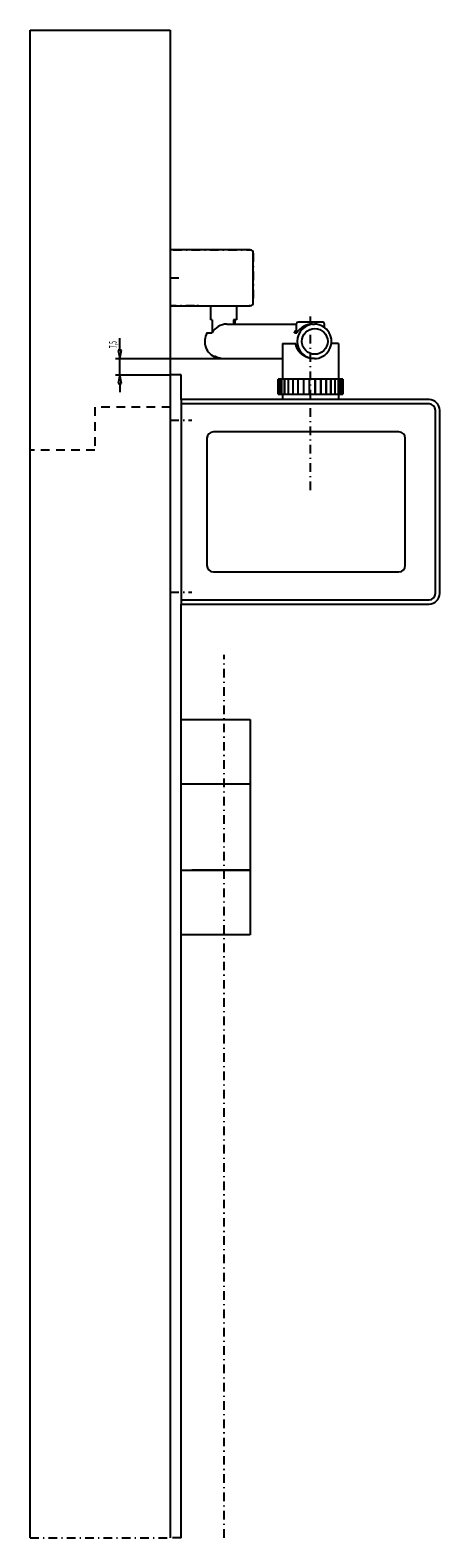
# Model space of a CAD drawing. Extents: x 0 to 1837, y -2193 to 0.
# Drawn here: x 1647 to 1837, y -700 to 0 of the extents above; entities that cross this region are included whole.
import ezdxf

# ---------------------------------------------------------------- set-up
doc = ezdxf.new("R2010")
doc.units = 0
doc.header["$MEASUREMENT"] = 0
for name, pattern in [('Center', [8.5, 4, -2, 0.5, -2]), ('Dashdot', [8.5, 4, -2, 0.5, -2]), ('Hidden', [7, 4, -3])]:
    doc.linetypes.add(name, pattern=pattern)
for name, color, linetype in [('GDS_CENTER', 1, 'Center'), ('GDS_CONTINUOUS', 7, 'Continuous'), ('GDS_DASHDOT', 4, 'Dashdot'), ('GDS_HIDDEN', 6, 'Hidden')]:
    doc.layers.add(name, color=color, linetype=linetype)
doc.styles.get("Standard").update_dxf_attribs({"font": 'txt', "width": 0.55})
doc.dimstyles.new('DST_0001', dxfattribs={"dimtxt": 3.5, "dimasz": 3.5, "dimexe": 2, "dimexo": 0, "dimgap": 0.09, "dimtad": 1, "dimdsep": 46, "dimtxsty": 'Standard', "dimcen": 0, "dimdle": 0.09, "dimclrd": 256, "dimclre": 256, "dimclrt": 256, "dimazin": 0, "dimtfac": 1, "dimtmove": 2, "dimatfit": 3, "dimfxl": 1, "dimtzin": 0, "dimarcsym": 0})

# ---------------------------------------------------------------- blocks, each defined once
blk = doc.blocks.new('*D0')
at = {"transparency": 16777216}
for p, q in [((1689.06, -148.5), (1689.06, -143.01)), ((1687.06, -152.5), (1764.49, -152.5)), ((1689.81, -148.5), (1688.31, -148.5)), ((1688.31, -148.5), (1689.06, -152.5)), ((1689.06, -152.5), (1689.81, -148.5)), ((1689.06, -160), (1689.06, -152.5)), ((1687.06, -160), (1712.49, -160)), ((1689.06, -160), (1688.31, -164)), ((1689.81, -164), (1689.06, -160)), ((1688.31, -164), (1689.81, -164)), ((1689.06, -164), (1689.06, -168))]:
    blk.add_line(p, q, dxfattribs=at)
at = {"transparency": 16777216, "width": 0.5}
blk.add_text('7,5', height=3.5, rotation=89.99999, dxfattribs=at).set_placement((1687.56, -147.67))

msp = doc.modelspace()

# ---------------------------------------------------------------- linework, layer by layer
at = {"layer": 'GDS_CENTER'}
for p, q in [((1713.787, -102), (1749.487, -102)), ((1750.987, -103.5), (1750.987, -126.5)), ((1712.487, -115), (1717.5, -115)), ((1723.687, -128), (1712.787, -128)), ((1725.487, -128), (1724.787, -128)), ((1749.487, -128), (1748.987, -128)), ((1777.487, -213.5), (1777.487, -132.5)), ((1733.975, -152.267), (1733.975, -151.716)), ((1733.975, -151.716), (1733.975, -152.267)), ((1712.487, -181), (1722.5, -181)), ((1712.487, -261), (1722.487, -261)), ((1737.487, -700), (1737.487, -290))]:
    msp.add_line(p, q, dxfattribs=at)
msp.add_arc((1712.787, -127.7), 0.3, 180, -90, dxfattribs=at)
at = {"layer": 'GDS_CONTINUOUS'}
for p, q in [((1647.487, -700), (1647.487, 0)), ((1647.487, 0), (1712.487, 0)), ((1712.487, 0), (1712.487, -700)), ((1749.487, -102), (1712.787, -102)), ((1750.987, -126.5), (1750.987, -103.5)), ((1712.787, -128), (1749.487, -128)), ((1731.208, -134.5), (1731.208, -128)), ((1743.208, -128), (1743.208, -134.5)), ((1731.853, -134.5), (1731.208, -134.5)), ((1731.853, -134.5), (1731.853, -140.453)), ((1738.719, -136.5), (1770.987, -136.5)), ((1743.208, -134.5), (1741.784, -134.5)), ((1741.784, -134.5), (1741.784, -136.5)), ((1742.563, -136.5), (1742.563, -134.5)), ((1770.236, -140.094), (1770.355, -139.898)), ((1770.355, -139.898), (1770.379, -139.859)), ((1770.379, -139.859), (1770.504, -139.669)), ((1770.504, -139.669), (1770.634, -139.483)), ((1770.634, -139.483), (1770.77, -139.301)), ((1770.77, -139.301), (1770.812, -139.246)), ((1770.812, -139.246), (1770.955, -139.071)), ((1770.955, -139.071), (1770.987, -139.033)), ((1770.987, -140.5), (1770.987, -136.3)), ((1771.53, -139.988), (1771.385, -140.186)), ((1771.691, -139.781), (1771.53, -139.988)), ((1771.848, -139.591), (1771.691, -139.781)), ((1783.187, -135.5), (1771.787, -135.5)), ((1772.011, -139.405), (1771.848, -139.591)), ((1772.069, -139.342), (1772.011, -139.405)), ((1772.239, -139.161), (1772.069, -139.342)), ((1772.415, -138.985), (1772.239, -139.161)), ((1772.595, -138.814), (1772.415, -138.985)), ((1772.644, -138.77), (1772.595, -138.814)), ((1772.831, -138.605), (1772.644, -138.77)), ((1773.023, -138.445), (1772.831, -138.605)), ((1773.219, -138.291), (1773.023, -138.445)), ((1773.257, -138.262), (1773.219, -138.291)), ((1773.458, -138.115), (1773.257, -138.262)), ((1773.662, -137.973), (1773.458, -138.115)), ((1773.871, -137.837), (1773.662, -137.973)), ((1773.897, -137.821), (1773.871, -137.837)), ((1774.109, -137.692), (1773.897, -137.821)), ((1774.325, -137.569), (1774.109, -137.692)), ((1774.544, -137.452), (1774.325, -137.569)), ((1774.625, -137.411), (1774.544, -137.452)), ((1774.847, -137.303), (1774.625, -137.411)), ((1775.072, -137.202), (1774.847, -137.303)), ((1775.299, -137.107), (1775.072, -137.202)), ((1775.37, -137.079), (1775.299, -137.107)), ((1775.599, -136.993), (1775.37, -137.079)), ((1775.831, -136.914), (1775.599, -136.993)), ((1776.064, -136.841), (1775.831, -136.914)), ((1776.125, -136.823), (1776.064, -136.841)), ((1776.36, -136.76), (1776.125, -136.823)), ((1776.595, -136.703), (1776.36, -136.76)), ((1776.831, -136.653), (1776.595, -136.703)), ((1776.886, -136.642), (1776.831, -136.653)), ((1777.123, -136.601), (1776.886, -136.642)), ((1777.36, -136.567), (1777.123, -136.601)), ((1777.597, -136.54), (1777.36, -136.567)), ((1777.685, -136.532), (1777.597, -136.54)), ((1777.922, -136.514), (1777.685, -136.532)), ((1778.158, -136.503), (1777.922, -136.514)), ((1778.394, -136.5), (1778.158, -136.503)), ((1778.394, -136.5), (1779.3, -136.5)), ((1783.987, -138.034), (1783.987, -136.3)), ((1729.51, -140.5), (1731.826, -140.5)), ((1764.487, -145.5), (1764.487, -162)), ((1764.487, -145.5), (1770.628, -145.5)), ((1770.016, -140.5), (1770.123, -140.295)), ((1770.016, -140.5), (1771.173, -140.5)), ((1770.123, -140.295), (1770.236, -140.094)), ((1770.632, -145.532), (1770.628, -145.5)), ((1770.642, -145.603), (1770.632, -145.532)), ((1770.653, -145.673), (1770.642, -145.603)), ((1770.665, -145.744), (1770.653, -145.673)), ((1770.677, -145.815), (1770.665, -145.744)), ((1770.69, -145.886), (1770.677, -145.815)), ((1770.704, -145.956), (1770.69, -145.886)), ((1770.718, -146.027), (1770.704, -145.956)), ((1770.733, -146.098), (1770.718, -146.027)), ((1770.749, -146.168), (1770.733, -146.098)), ((1770.765, -146.239), (1770.749, -146.168)), ((1770.783, -146.31), (1770.765, -146.239)), ((1770.801, -146.38), (1770.783, -146.31)), ((1770.819, -146.451), (1770.801, -146.38)), ((1770.838, -146.521), (1770.819, -146.451)), ((1770.859, -146.592), (1770.838, -146.521)), ((1770.879, -146.663), (1770.859, -146.592)), ((1770.901, -146.733), (1770.879, -146.663)), ((1770.923, -146.804), (1770.901, -146.733)), ((1770.946, -146.874), (1770.923, -146.804)), ((1770.97, -146.944), (1770.946, -146.874)), ((1770.994, -147.015), (1770.97, -146.944)), ((1771.173, -140.5), (1770.987, -140.5)), ((1771.247, -140.387), (1771.173, -140.5)), ((1771.385, -140.186), (1771.247, -140.387)), ((1790.487, -145.5), (1787.197, -145.5)), ((1790.487, -145.5), (1790.487, -162)), ((1733.208, -151.44), (1733.212, -151.432)), ((1733.208, -151.44), (1733.208, -151.5)), ((1733.208, -151.44), (1733.208, -151.5)), ((1733.456, -151.5), (1733.208, -151.5)), ((1733.208, -151.5), (1733.975, -152.267)), ((1733.208, -151.5), (1733.456, -151.5)), ((1733.208, -151.5), (1733.975, -152.267)), ((1733.212, -151.432), (1733.222, -151.429)), ((1733.222, -151.429), (1733.243, -151.429)), ((1733.243, -151.429), (1733.266, -151.434)), ((1733.266, -151.434), (1733.272, -151.435)), ((1733.272, -151.435), (1733.279, -151.437)), ((1733.279, -151.437), (1733.286, -151.439)), ((1733.286, -151.439), (1733.294, -151.441)), ((1733.294, -151.441), (1733.301, -151.444)), ((1733.301, -151.444), (1733.31, -151.446)), ((1733.31, -151.446), (1733.318, -151.449)), ((1733.318, -151.449), (1733.327, -151.452)), ((1733.327, -151.452), (1733.336, -151.455)), ((1733.336, -151.455), (1733.346, -151.458)), ((1733.346, -151.458), (1733.356, -151.462)), ((1733.356, -151.462), (1733.366, -151.466)), ((1733.366, -151.466), (1733.377, -151.47)), ((1733.377, -151.47), (1733.388, -151.474)), ((1733.388, -151.474), (1733.4, -151.478)), ((1733.4, -151.478), (1733.411, -151.483)), ((1733.411, -151.483), (1733.424, -151.487)), ((1733.424, -151.487), (1733.436, -151.492)), ((1733.436, -151.492), (1733.449, -151.497)), ((1733.449, -151.497), (1733.462, -151.503)), ((1733.462, -151.503), (1733.476, -151.508)), ((1733.476, -151.508), (1733.49, -151.514)), ((1733.49, -151.514), (1733.504, -151.52)), ((1733.504, -151.52), (1733.519, -151.526)), ((1733.519, -151.526), (1733.534, -151.532)), ((1733.534, -151.532), (1733.549, -151.538)), ((1733.549, -151.538), (1733.565, -151.545)), ((1733.565, -151.545), (1733.581, -151.551)), ((1733.581, -151.551), (1733.598, -151.558)), ((1733.598, -151.558), (1733.614, -151.565)), ((1733.614, -151.565), (1733.632, -151.573)), ((1733.632, -151.573), (1733.649, -151.58)), ((1733.649, -151.58), (1733.667, -151.588)), ((1733.667, -151.588), (1733.686, -151.595)), ((1733.686, -151.595), (1733.704, -151.603)), ((1733.704, -151.603), (1733.723, -151.611)), ((1733.723, -151.611), (1733.743, -151.619)), ((1733.743, -151.619), (1733.763, -151.628)), ((1733.763, -151.628), (1733.783, -151.636)), ((1733.783, -151.636), (1733.803, -151.645)), ((1733.803, -151.645), (1733.824, -151.654)), ((1733.824, -151.654), (1733.846, -151.662)), ((1733.846, -151.662), (1733.867, -151.672)), ((1733.867, -151.672), (1733.889, -151.681)), ((1733.889, -151.681), (1733.912, -151.69)), ((1733.912, -151.69), (1733.934, -151.699)), ((1733.934, -151.699), (1733.957, -151.709)), ((1733.957, -151.709), (1733.981, -151.718)), ((1733.975, -152.267), (1735.655, -152.267)), ((1733.975, -152.267), (1734.208, -152.5)), ((1735.655, -152.267), (1733.975, -152.267)), ((1735.655, -152.267), (1733.975, -152.267)), ((1733.981, -151.718), (1734.005, -151.728)), ((1734.005, -151.728), (1734.029, -151.738)), ((1734.029, -151.738), (1734.053, -151.748)), ((1734.053, -151.748), (1734.078, -151.758)), ((1734.078, -151.758), (1734.103, -151.768)), ((1734.103, -151.768), (1734.129, -151.778)), ((1734.129, -151.778), (1734.154, -151.788)), ((1734.154, -151.788), (1734.181, -151.799)), ((1734.181, -151.799), (1734.207, -151.809)), ((1734.207, -151.809), (1734.234, -151.82)), ((1734.208, -152.5), (1740.208, -152.5)), ((1734.234, -151.82), (1734.261, -151.83)), ((1734.261, -151.83), (1734.288, -151.841)), ((1734.288, -151.841), (1734.316, -151.851)), ((1734.316, -151.851), (1734.344, -151.862)), ((1734.344, -151.862), (1734.373, -151.873)), ((1734.373, -151.873), (1734.401, -151.884)), ((1734.401, -151.884), (1734.43, -151.894)), ((1734.43, -151.894), (1734.459, -151.905)), ((1734.459, -151.905), (1734.489, -151.916)), ((1734.489, -151.916), (1734.519, -151.927)), ((1734.519, -151.927), (1734.549, -151.938)), ((1734.549, -151.938), (1734.579, -151.948)), ((1734.579, -151.948), (1734.61, -151.959)), ((1734.61, -151.959), (1734.641, -151.97)), ((1734.641, -151.97), (1734.672, -151.981)), ((1734.672, -151.981), (1734.703, -151.992)), ((1734.703, -151.992), (1734.735, -152.003)), ((1734.735, -152.003), (1734.767, -152.013)), ((1734.767, -152.013), (1734.799, -152.024)), ((1734.799, -152.024), (1734.831, -152.035)), ((1734.831, -152.035), (1734.864, -152.045)), ((1734.864, -152.045), (1734.897, -152.056)), ((1734.897, -152.056), (1734.93, -152.066)), ((1734.93, -152.066), (1734.963, -152.077)), ((1734.963, -152.077), (1734.997, -152.087)), ((1734.997, -152.087), (1735.03, -152.098)), ((1735.03, -152.098), (1735.064, -152.108)), ((1735.064, -152.108), (1735.098, -152.118)), ((1735.098, -152.118), (1735.132, -152.128)), ((1735.132, -152.128), (1735.167, -152.139)), ((1735.167, -152.139), (1735.201, -152.149)), ((1735.201, -152.149), (1735.236, -152.158)), ((1735.236, -152.158), (1735.271, -152.168)), ((1735.271, -152.168), (1735.306, -152.178)), ((1735.306, -152.178), (1735.341, -152.188)), ((1735.341, -152.188), (1735.377, -152.197)), ((1735.377, -152.197), (1735.412, -152.207)), ((1735.412, -152.207), (1735.448, -152.216)), ((1735.448, -152.216), (1735.483, -152.225)), ((1735.483, -152.225), (1735.519, -152.234)), ((1735.519, -152.234), (1735.555, -152.243)), ((1735.555, -152.243), (1735.592, -152.252)), ((1735.592, -152.252), (1735.628, -152.261)), ((1735.628, -152.261), (1735.664, -152.269)), ((1735.664, -152.269), (1735.701, -152.278)), ((1735.701, -152.278), (1735.737, -152.286)), ((1735.737, -152.286), (1735.774, -152.294)), ((1735.774, -152.294), (1735.811, -152.302)), ((1735.811, -152.302), (1735.848, -152.31)), ((1735.848, -152.31), (1735.885, -152.318)), ((1735.885, -152.318), (1735.922, -152.326)), ((1735.922, -152.326), (1735.959, -152.333)), ((1735.959, -152.333), (1735.996, -152.34)), ((1735.996, -152.34), (1736.033, -152.348)), ((1736.033, -152.348), (1736.071, -152.355)), ((1736.071, -152.355), (1736.108, -152.362)), ((1736.108, -152.362), (1736.146, -152.368)), ((1736.146, -152.368), (1736.183, -152.375)), ((1736.183, -152.375), (1736.221, -152.381)), ((1736.221, -152.381), (1736.258, -152.388)), ((1736.258, -152.388), (1736.296, -152.394)), ((1736.296, -152.394), (1736.334, -152.4)), ((1736.334, -152.4), (1736.372, -152.405)), ((1736.372, -152.405), (1736.409, -152.411)), ((1736.409, -152.411), (1736.447, -152.417)), ((1736.447, -152.417), (1736.485, -152.422)), ((1736.485, -152.422), (1736.523, -152.427)), ((1736.523, -152.427), (1736.561, -152.432)), ((1736.561, -152.432), (1736.599, -152.437)), ((1736.599, -152.437), (1736.637, -152.441)), ((1736.637, -152.441), (1736.675, -152.446)), ((1736.675, -152.446), (1736.713, -152.45)), ((1736.713, -152.45), (1736.751, -152.454)), ((1736.751, -152.454), (1736.789, -152.458)), ((1736.789, -152.458), (1736.827, -152.462)), ((1736.827, -152.462), (1736.865, -152.465)), ((1736.865, -152.465), (1736.903, -152.469)), ((1736.903, -152.469), (1736.941, -152.472)), ((1736.941, -152.472), (1736.979, -152.475)), ((1736.979, -152.475), (1737.017, -152.478)), ((1737.017, -152.478), (1737.055, -152.481)), ((1737.055, -152.481), (1737.093, -152.483)), ((1737.093, -152.483), (1737.131, -152.486)), ((1737.131, -152.486), (1737.169, -152.488)), ((1737.169, -152.488), (1737.207, -152.49)), ((1737.207, -152.49), (1737.245, -152.492)), ((1737.245, -152.492), (1737.283, -152.493)), ((1737.283, -152.493), (1737.321, -152.495)), ((1737.321, -152.495), (1737.359, -152.496)), ((1737.359, -152.496), (1737.396, -152.497)), ((1737.396, -152.497), (1737.434, -152.498)), ((1737.434, -152.498), (1737.472, -152.499)), ((1737.472, -152.499), (1737.51, -152.499)), ((1737.51, -152.499), (1737.547, -152.5)), ((1737.547, -152.5), (1737.585, -152.5)), ((1737.585, -152.5), (1737.611, -152.5)), ((1737.611, -152.5), (1764.487, -152.5)), ((1771.02, -147.085), (1770.994, -147.015)), ((1771.046, -147.155), (1771.02, -147.085)), ((1771.072, -147.225), (1771.046, -147.155)), ((1771.1, -147.295), (1771.072, -147.225)), ((1771.128, -147.365), (1771.1, -147.295)), ((1771.157, -147.435), (1771.128, -147.365)), ((1771.187, -147.505), (1771.157, -147.435)), ((1771.217, -147.575), (1771.187, -147.505)), ((1771.248, -147.644), (1771.217, -147.575)), ((1771.28, -147.714), (1771.248, -147.644)), ((1771.313, -147.783), (1771.28, -147.714)), ((1771.347, -147.852), (1771.313, -147.783)), ((1771.381, -147.921), (1771.347, -147.852)), ((1771.416, -147.99), (1771.381, -147.921)), ((1771.452, -148.059), (1771.416, -147.99)), ((1771.488, -148.127), (1771.452, -148.059)), ((1771.525, -148.195), (1771.488, -148.127)), ((1771.563, -148.264), (1771.525, -148.195)), ((1771.602, -148.331), (1771.563, -148.264)), ((1771.642, -148.399), (1771.602, -148.331)), ((1771.682, -148.466), (1771.642, -148.399)), ((1771.723, -148.534), (1771.682, -148.466)), ((1771.765, -148.601), (1771.723, -148.534)), ((1771.807, -148.667), (1771.765, -148.601)), ((1771.851, -148.734), (1771.807, -148.667)), ((1771.895, -148.8), (1771.851, -148.734)), ((1771.939, -148.865), (1771.895, -148.8)), ((1771.985, -148.931), (1771.939, -148.865)), ((1772.031, -148.996), (1771.985, -148.931)), ((1772.078, -149.06), (1772.031, -148.996)), ((1772.125, -149.125), (1772.078, -149.06)), ((1772.173, -149.189), (1772.125, -149.125)), ((1772.222, -149.252), (1772.173, -149.189)), ((1772.272, -149.315), (1772.222, -149.252)), ((1772.322, -149.378), (1772.272, -149.315)), ((1772.373, -149.44), (1772.322, -149.378)), ((1772.424, -149.502), (1772.373, -149.44)), ((1772.477, -149.563), (1772.424, -149.502)), ((1772.529, -149.624), (1772.477, -149.563)), ((1772.583, -149.685), (1772.529, -149.624)), ((1772.637, -149.745), (1772.583, -149.685)), ((1772.691, -149.804), (1772.637, -149.745)), ((1772.746, -149.863), (1772.691, -149.804)), ((1772.802, -149.921), (1772.746, -149.863)), ((1772.859, -149.979), (1772.802, -149.921)), ((1772.915, -150.037), (1772.859, -149.979)), ((1772.973, -150.093), (1772.915, -150.037)), ((1773.031, -150.149), (1772.973, -150.093)), ((1773.089, -150.205), (1773.031, -150.149)), ((1773.148, -150.26), (1773.089, -150.205)), ((1773.208, -150.315), (1773.148, -150.26)), ((1773.267, -150.368), (1773.208, -150.315)), ((1773.328, -150.422), (1773.267, -150.368)), ((1773.389, -150.474), (1773.328, -150.422)), ((1773.45, -150.526), (1773.389, -150.474)), ((1773.512, -150.578), (1773.45, -150.526)), ((1773.574, -150.628), (1773.512, -150.578)), ((1773.637, -150.679), (1773.574, -150.628)), ((1773.7, -150.728), (1773.637, -150.679)), ((1773.763, -150.777), (1773.7, -150.728)), ((1773.827, -150.825), (1773.763, -150.777)), ((1773.891, -150.873), (1773.827, -150.825)), ((1773.956, -150.919), (1773.891, -150.873)), ((1774.021, -150.966), (1773.956, -150.919)), ((1774.086, -151.011), (1774.021, -150.966)), ((1774.152, -151.056), (1774.086, -151.011)), ((1774.218, -151.1), (1774.152, -151.056)), ((1774.284, -151.144), (1774.218, -151.1)), ((1774.35, -151.187), (1774.284, -151.144)), ((1774.417, -151.229), (1774.35, -151.187)), ((1774.484, -151.27), (1774.417, -151.229)), ((1774.552, -151.311), (1774.484, -151.27)), ((1774.62, -151.351), (1774.552, -151.311)), ((1774.688, -151.391), (1774.62, -151.351)), ((1774.756, -151.429), (1774.688, -151.391)), ((1774.824, -151.467), (1774.756, -151.429)), ((1774.893, -151.505), (1774.824, -151.467)), ((1774.962, -151.541), (1774.893, -151.505)), ((1775.031, -151.577), (1774.962, -151.541)), ((1775.101, -151.613), (1775.031, -151.577)), ((1775.17, -151.647), (1775.101, -151.613)), ((1775.24, -151.681), (1775.17, -151.647)), ((1775.31, -151.714), (1775.24, -151.681)), ((1775.38, -151.747), (1775.31, -151.714)), ((1775.451, -151.779), (1775.38, -151.747)), ((1775.521, -151.81), (1775.451, -151.779)), ((1775.592, -151.84), (1775.521, -151.81)), ((1775.663, -151.87), (1775.592, -151.84)), ((1775.734, -151.899), (1775.663, -151.87)), ((1775.805, -151.927), (1775.734, -151.899)), ((1775.877, -151.955), (1775.805, -151.927)), ((1775.948, -151.982), (1775.877, -151.955)), ((1776.02, -152.008), (1775.948, -151.982)), ((1776.092, -152.034), (1776.02, -152.008)), ((1776.164, -152.059), (1776.092, -152.034)), ((1776.236, -152.083), (1776.164, -152.059)), ((1776.308, -152.107), (1776.236, -152.083)), ((1776.38, -152.129), (1776.308, -152.107)), ((1776.452, -152.152), (1776.38, -152.129)), ((1776.525, -152.173), (1776.452, -152.152)), ((1776.597, -152.194), (1776.525, -152.173)), ((1776.67, -152.214), (1776.597, -152.194)), ((1776.743, -152.233), (1776.67, -152.214)), ((1776.815, -152.252), (1776.743, -152.233)), ((1776.888, -152.27), (1776.815, -152.252)), ((1776.961, -152.287), (1776.888, -152.27)), ((1777.034, -152.304), (1776.961, -152.287)), ((1777.107, -152.32), (1777.034, -152.304)), ((1777.18, -152.335), (1777.107, -152.32)), ((1777.254, -152.35), (1777.18, -152.335)), ((1777.327, -152.364), (1777.254, -152.35)), ((1777.4, -152.377), (1777.327, -152.364)), ((1777.473, -152.39), (1777.4, -152.377)), ((1777.547, -152.402), (1777.473, -152.39)), ((1777.62, -152.413), (1777.547, -152.402)), ((1777.693, -152.423), (1777.62, -152.413)), ((1777.767, -152.433), (1777.693, -152.423)), ((1777.84, -152.442), (1777.767, -152.433)), ((1777.914, -152.451), (1777.84, -152.442)), ((1779.3, -152.5), (1777.9, -152.5)), ((1777.987, -152.459), (1777.914, -152.451)), ((1778.061, -152.466), (1777.987, -152.459)), ((1778.134, -152.472), (1778.061, -152.466)), ((1778.208, -152.478), (1778.134, -152.472)), ((1778.281, -152.483), (1778.208, -152.478)), ((1778.355, -152.488), (1778.281, -152.483)), ((1778.428, -152.491), (1778.355, -152.488)), ((1778.502, -152.495), (1778.428, -152.491)), ((1778.575, -152.497), (1778.502, -152.495)), ((1778.649, -152.499), (1778.575, -152.497)), ((1778.722, -152.5), (1778.649, -152.499)), ((1778.795, -152.5), (1778.722, -152.5)), ((1778.797, -152.5), (1778.795, -152.5)), ((1717.487, -160), (1712.487, -160)), ((1712.487, -160), (1712.487, -160)), ((1717.487, -171.5), (1717.487, -160)), ((1762.53, -169), (1762.53, -162)), ((1764.487, -162), (1762.53, -162)), ((1762.559, -162), (1762.559, -169)), ((1762.568, -169), (1762.568, -162)), ((1763.062, -162), (1763.062, -169)), ((1763.085, -169), (1763.085, -162)), ((1764.027, -162), (1764.027, -169)), ((1764.065, -169), (1764.065, -162)), ((1790.487, -162), (1764.487, -162)), ((1765.426, -162), (1765.426, -169)), ((1765.477, -169), (1765.477, -162)), ((1767.212, -162), (1767.212, -169)), ((1767.274, -169), (1767.274, -162)), ((1769.328, -162), (1769.328, -169)), ((1769.4, -169), (1769.4, -162)), ((1771.707, -162), (1771.707, -169)), ((1771.786, -169), (1771.786, -162)), ((1774.271, -162), (1774.271, -169)), ((1774.355, -169), (1774.355, -162)), ((1776.939, -162), (1776.939, -169)), ((1777.024, -169), (1777.024, -162)), ((1779.624, -162), (1779.624, -169)), ((1779.709, -169), (1779.709, -162)), ((1782.241, -162), (1782.241, -169)), ((1782.322, -169), (1782.322, -162)), ((1784.705, -162), (1784.705, -169)), ((1784.78, -169), (1784.78, -162)), ((1786.937, -162), (1786.937, -169)), ((1787.003, -169), (1787.003, -162)), ((1788.865, -162), (1788.865, -169)), ((1788.921, -169), (1788.921, -162)), ((1790.428, -162), (1790.428, -169)), ((1790.471, -169), (1790.471, -162)), ((1792.487, -162), (1790.487, -162)), ((1791.574, -162), (1791.574, -169)), ((1791.603, -169), (1791.603, -162)), ((1792.268, -162), (1792.268, -169)), ((1792.282, -169), (1792.282, -162)), ((1792.487, -162), (1792.487, -169)), ((1832.487, -171.5), (1717.487, -171.5)), ((1717.487, -171.5), (1717.487, -266.5)), ((1832.487, -173.5), (1717.487, -173.5)), ((1762.53, -169), (1764.487, -169)), ((1764.487, -169), (1764.487, -171.5)), ((1764.487, -169), (1790.487, -169)), ((1790.487, -169), (1790.487, -171.5)), ((1790.487, -169), (1792.487, -169)), ((1835.487, -261.5), (1835.487, -176.5)), ((1837.487, -261.5), (1837.487, -176.5)), ((1818.487, -186.5), (1732.487, -186.5)), ((1729.487, -189.5), (1729.487, -248.5)), ((1821.487, -248.5), (1821.487, -189.5)), ((1732.487, -251.5), (1818.487, -251.5)), ((1717.487, -264.5), (1832.487, -264.5)), ((1717.487, -266.5), (1832.487, -266.5)), ((1717.487, -700), (1717.487, -266.5)), ((1717.487, -320), (1749.487, -320)), ((1717.487, -350), (1717.487, -320)), ((1749.487, -320), (1749.487, -350)), ((1749.487, -350), (1717.487, -350)), ((1749.487, -350), (1722.487, -350)), ((1749.487, -350), (1749.487, -390)), ((1717.487, -390), (1749.487, -390)), ((1717.487, -420), (1717.487, -390)), ((1749.487, -390), (1722.487, -390)), ((1749.487, -390), (1749.487, -420)), ((1749.487, -420), (1717.487, -420))]:
    msp.add_line(p, q, dxfattribs=at)
for centre, radius, start, end in [((1712.787, -102.3), 0.3, 90, 180), ((1749.487, -103.5), 1.5, 0, 90), ((1712.787, -127.7), 0.3, 180, -90), ((1749.487, -126.5), 1.5, -90, 0), ((1771.787, -136.3), 0.8, 90, 180), ((1783.187, -136.3), 0.8, 0, 90), ((1832.487, -176.5), 5, 0, 90), ((1832.487, -176.5), 3, 0, 90), ((1732.487, -189.5), 3, 90, 180), ((1818.487, -189.5), 3, 0, 90), ((1732.487, -248.5), 3, 180, -90), ((1818.487, -248.5), 3, -90, 0), ((1832.487, -261.5), 3, -90, 0), ((1832.487, -261.5), 5, -90, 0)]:
    msp.add_arc(centre, radius, start, end, dxfattribs=at)
for centre, start_param, end_param in [((1738.719, -144.5), 3.1415927, 4.1887902), ((1779.3, -144.5), 3.1415927, 6.2831853), ((1779.3, -144.5), 0, 3.1415927), ((1736.403, -144.5), 4.1887902, 5.9435903)]:
    msp.add_ellipse(centre, major_axis=(0, -8), ratio=0.994917, start_param=start_param, end_param=end_param, dxfattribs=at)
msp.add_ellipse((1779.501, -144.5), major_axis=(0, -6), ratio=0.994917, dxfattribs=at)
at = {"layer": 'GDS_DASHDOT'}
for p in [(1647.487, -700), (1717.487, -700), (1712.487, -700), (1712.487, -700)]:
    msp.add_line(p, (1712.487, -700), dxfattribs=at)
at = {"layer": 'GDS_HIDDEN'}
for p, q in [((1712.487, -175), (1677.487, -175)), ((1677.487, -175), (1677.487, -195)), ((1677.487, -195), (1647.487, -195))]:
    msp.add_line(p, q, dxfattribs=at)

# ---------------------------------------------------------------- dimensions: what is measured, and where the dimension line sits
dim = msp.add_linear_dim(base=(1689.057, -160), p1=(1712.487, -160), p2=(1764.487, -152.5), angle=90, dimstyle='DST_0001')
dim.commit()
dim.dimension.update_dxf_attribs({"geometry": '*D0', "text_midpoint": (1685.807, -145.341), "dimtype": 128})

doc.saveas('drawing.dxf')
